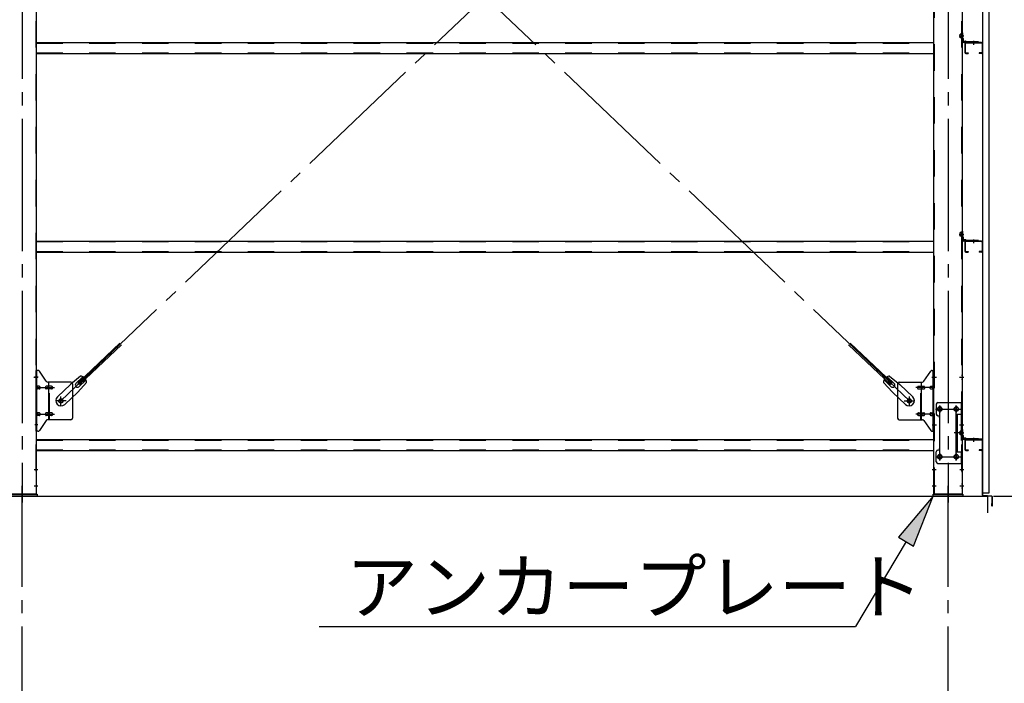
# Model space of a CAD drawing. Extents: x 868 to 32764, y 362 to 22484.
# Drawn here: x 28028 to 31006, y 14797 to 16803 of the extents above; entities that cross this region are included whole.
import ezdxf

# ---------------------------------------------------------------- set-up
doc = ezdxf.new("R2010")
doc.units = 0
doc.header["$LTSCALE"] = 80
doc.header["$MEASUREMENT"] = 0
for name, pattern in [('1PL-M', [15, 12, -1, 1, -1]), ('1PL-SL', [6.5, 5, -0.5, 0.5, -0.5]), ('HIDE-M', [2, 1, -1])]:
    doc.linetypes.add(name, pattern=pattern)
for name, color, linetype in [('1PL-M1', 6, '1PL-SL'), ('HIKIDASHI', 6, 'CONTINUOUS'), ('SUNPOU', 4, 'CONTINUOUS'), ('アンカ-プレ-ト', 1, 'CONTINUOUS'), ('ブレ-ス', 3, 'CONTINUOUS'), ('ブレ-ス取付金物', 2, 'CONTINUOUS'), ('壁', 3, 'CONTINUOUS'), ('後柱', 3, 'CONTINUOUS'), ('水切り', 3, 'CONTINUOUS'), ('胴縁', 1, 'CONTINUOUS'), ('胴縁金具', 2, 'CONTINUOUS')]:
    doc.layers.add(name, color=color, linetype=linetype)
doc.styles.add('01', font='ROMANS', dxfattribs={"height": 3, "bigfont": 'BIGFONT'})

msp = doc.modelspace()

# ---------------------------------------------------------------- linework, layer by layer
at = {"layer": '1PL-M1'}
for p, q in [((28035.5, 18583.5), (28035.5, 15343.5)), ((30835.5, 18583.5), (30835.5, 15343.5)), ((28035.5, 13528.5), (28035.5, 15337.5)), ((30835.5, 13528.5), (30835.5, 15337.5))]:
    msp.add_line(p, q, dxfattribs=at)
at = {"layer": 'HIKIDASHI'}
for p, q in [((30790.5, 15362.5), (30685.6, 15238.8)), ((30731.4, 15211.4), (30790.5, 15362.5)), ((30708.5, 15225.1), (30555.3, 14968.5)), ((30685.6, 15238.8), (30731.4, 15211.4)), ((28934, 14968.5), (30555.3, 14968.5))]:
    msp.add_line(p, q, dxfattribs=at)
msp.add_solid([(30731.4, 15211.4), (30685.6, 15238.8), (30790.5, 15362.5)], dxfattribs=at)
at = {"layer": 'SUNPOU'}
for p, q in [((13915.5, 15362.5), (30955.5, 15362.5)), ((13915.5, 15362.5), (30955.5, 15362.5)), ((13915.5, 15362.5), (30955.5, 15362.5)), ((13915.5, 15362.5), (30955.5, 15362.5)), ((30955.5, 15312.5), (30955.5, 15362.5)), ((30955.5, 15312.5), (30955.5, 15362.5)), ((30955.5, 15312.5), (30955.5, 15362.5)), ((30955.5, 15312.5), (30955.5, 15362.5)), ((30972.6, 15362.8), (31827.6, 15362.8)), ((30972.6, 15362.8), (32227.6, 15362.8))]:
    msp.add_line(p, q, dxfattribs=at)
at = {"layer": 'アンカ-プレ-ト'}
for p, q in [((27990.5, 15368.5), (28080.5, 15368.5)), ((28080.5, 15368.5), (28080.5, 15362.5)), ((30790.5, 15362.5), (30790.5, 15368.5)), ((30790.5, 15368.5), (30880.5, 15368.5)), ((30880.5, 15368.5), (30880.5, 15362.5)), ((28080.5, 15362.5), (27990.5, 15362.5)), ((30880.5, 15362.5), (30790.5, 15362.5))]:
    msp.add_line(p, q, dxfattribs=at)
at = {"layer": 'アンカ-プレ-ト', "color": 6, "linetype": '1PL-SL'}
for p, q in [((28035.5, 15337.5), (28035.5, 15393.5)), ((30835.5, 15337.5), (30835.5, 15393.5))]:
    msp.add_line(p, q, dxfattribs=at)
at = {"layer": 'ブレ-ス', "color": 6, "linetype": '1PL-SL'}
for p, q in [((30718.5, 15650.5), (28152.5, 18094.5)), ((28152.5, 15650.5), (30718.5, 18094.5))]:
    msp.add_line(p, q, dxfattribs=at)
at = {"layer": 'ブレ-ス'}
for p, q in [((28204.4, 15704.7), (28331.1, 15825.4)), ((28209.2, 15699.7), (28335.9, 15820.4)), ((30661.7, 15699.7), (30535, 15820.4)), ((30666.6, 15704.7), (30539.9, 15825.4)), ((28212, 15725.6), (28181.3, 15700)), ((28198, 15703.1), (28219.4, 15723.5)), ((30672.9, 15703.1), (30651.5, 15723.5)), ((30658.9, 15725.6), (30689.7, 15700)), ((28142.2, 15662.8), (28181.3, 15700)), ((28230.4, 15706.3), (28203.4, 15676.8)), ((28209.2, 15699.7), (28204.4, 15704.7)), ((28207.3, 15693.4), (28228.7, 15713.8)), ((30640.5, 15706.3), (30667.6, 15676.8)), ((30663.7, 15693.4), (30642.3, 15713.8)), ((30661.7, 15699.7), (30666.6, 15704.7)), ((30728.8, 15662.8), (30689.7, 15700)), ((28164.3, 15639.6), (28203.4, 15676.8)), ((30706.7, 15639.6), (30667.6, 15676.8))]:
    msp.add_line(p, q, dxfattribs=at)
for centre in [(28152.5, 15650.5), (30718.5, 15650.5)]:
    msp.add_circle(centre, 5.5, dxfattribs=at)
for centre, radius, start, end in [((28210.4, 15705.7), 20, 53.6841, 85.4411), ((30660.5, 15705.7), 20, 94.5589, 126.3159), ((28202.7, 15698.3), 6.7, 133.6054, 313.6054), ((28210.4, 15705.7), 20, 1.7698, 33.5268), ((30660.5, 15705.7), 20, 146.4732, 178.2302), ((30668.3, 15698.3), 6.7, 226.3946, 46.3946), ((28153.2, 15651.2), 16, 133.6054, 313.6054), ((30717.7, 15651.2), 16, 226.3946, 46.3946)]:
    msp.add_arc(centre, radius, start, end, dxfattribs=at)
at = {"layer": 'ブレ-ス取付金物'}
for p, q in [((28078, 15558.5), (28078, 15742.5)), ((28083.3, 15742.5), (28078, 15742.5)), ((28080.3, 15558.5), (28080.3, 15742.5)), ((28108.5, 15709.7), (28087.5, 15740.3)), ((30762.5, 15709.7), (30783.5, 15740.3)), ((30787.6, 15742.5), (30793, 15742.5)), ((30790.7, 15558.5), (30790.7, 15742.5)), ((30793, 15558.5), (30793, 15742.5)), ((28080.3, 15702.5), (28078, 15702.5)), ((28086.8, 15694.5), (28080.3, 15694.5)), ((28114.7, 15694.5), (28108.2, 15694.5)), ((28183, 15707.5), (28112.6, 15707.5)), ((28115.7, 15593.5), (28115.7, 15707.5)), ((28124.5, 15694.5), (28115.7, 15694.5)), ((28188, 15702.5), (28188, 15598.5)), ((30683, 15702.5), (30683, 15598.5)), ((30688, 15707.5), (30758.3, 15707.5)), ((30746.5, 15694.5), (30755.3, 15694.5)), ((30755.3, 15593.5), (30755.3, 15707.5)), ((30756.3, 15694.5), (30762.8, 15694.5)), ((30784.2, 15694.5), (30790.7, 15694.5)), ((30790.7, 15702.5), (30793, 15702.5)), ((28086.8, 15686.5), (28080.3, 15686.5)), ((28114.7, 15686.5), (28108.2, 15686.5)), ((28124.5, 15686.5), (28115.7, 15686.5)), ((30746.5, 15686.5), (30755.3, 15686.5)), ((30756.3, 15686.5), (30762.8, 15686.5)), ((30784.2, 15686.5), (30790.7, 15686.5)), ((30800, 15640.5), (30800, 15610.5)), ((30805, 15645.5), (30878, 15645.5)), ((30875.7, 15645.5), (30875.7, 15610.5)), ((30878, 15645.5), (30878, 15461.5)), ((28086.8, 15614.5), (28080.3, 15614.5)), ((28086.8, 15606.5), (28080.3, 15606.5)), ((28114.7, 15614.5), (28108.2, 15614.5)), ((28114.7, 15606.5), (28108.2, 15606.5)), ((28124.5, 15614.5), (28115.7, 15614.5)), ((28124.5, 15606.5), (28115.7, 15606.5)), ((30746.5, 15614.5), (30755.3, 15614.5)), ((30746.5, 15606.5), (30755.3, 15606.5)), ((30756.3, 15614.5), (30762.8, 15614.5)), ((30756.3, 15606.5), (30762.8, 15606.5)), ((30784.2, 15614.5), (30790.7, 15614.5)), ((30784.2, 15606.5), (30790.7, 15606.5)), ((30861.2, 15610.5), (30878, 15610.5)), ((30861.2, 15610.5), (30861.2, 15496.5)), ((30863.5, 15610.5), (30863.5, 15496.5)), ((28080.3, 15598.5), (28078, 15598.5)), ((28108.5, 15591.3), (28087.5, 15560.7)), ((28183, 15593.5), (28112.6, 15593.5)), ((30688, 15593.5), (30758.3, 15593.5)), ((30762.5, 15591.3), (30783.5, 15560.7)), ((30790.7, 15598.5), (30793, 15598.5)), ((30810, 15600.5), (30810, 15506.5)), ((28083.3, 15558.5), (28078, 15558.5)), ((30787.6, 15558.5), (30793, 15558.5)), ((30800, 15466.5), (30800, 15496.5)), ((30861.2, 15496.5), (30878, 15496.5)), ((30875.7, 15496.5), (30875.7, 15461.5)), ((30805, 15461.5), (30878, 15461.5))]:
    msp.add_line(p, q, dxfattribs=at)
at = {"layer": 'ブレ-ス取付金物', "color": 6, "linetype": '1PL-SL'}
for p, q in [((28084, 15722.5), (28072.9, 15722.5)), ((30786.9, 15722.5), (30798, 15722.5)), ((28075.5, 15690.5), (28132.9, 15690.5)), ((28152.5, 15637.5), (28152.5, 15663.4)), ((30718.5, 15637.5), (30718.5, 15663.4)), ((30795.5, 15690.5), (30738.1, 15690.5)), ((28168.5, 15650.5), (28136.7, 15650.5)), ((30702.5, 15650.5), (30734.3, 15650.5)), ((30810.5, 15635.1), (30810.5, 15615.1)), ((30860.5, 15635.1), (30860.5, 15615.1)), ((28075.5, 15610.5), (28132.9, 15610.5)), ((30795.5, 15610.5), (30738.1, 15610.5)), ((30798.5, 15625.5), (30872.7, 15625.5)), ((28083, 15578.5), (28074, 15578.5)), ((30788, 15578.5), (30796.9, 15578.5)), ((30868.9, 15553.5), (30854, 15553.5)), ((30810.5, 15491.1), (30810.5, 15471.1)), ((30860.5, 15491.1), (30860.5, 15471.1)), ((30798.7, 15481.5), (30873.9, 15481.5))]:
    msp.add_line(p, q, dxfattribs=at)
at = {"layer": 'ブレ-ス取付金物', "color": 6, "linetype": 'HIDE-M'}
for p, q in [((28118, 15593.5), (28118, 15707.5)), ((30753, 15593.5), (30753, 15707.5)), ((30875.7, 15610.5), (30875.7, 15496.5))]:
    msp.add_line(p, q, dxfattribs=at)
at = {"layer": 'ブレ-ス取付金物'}
for centre, radius in [((28152.5, 15650.5), 6.5), ((30718.5, 15650.5), 6.5), ((30810.5, 15625.5), 6), ((30860.5, 15625.5), 6), ((30810.5, 15481.5), 6), ((30860.5, 15481.5), 6)]:
    msp.add_circle(centre, radius, dxfattribs=at)
for centre, radius, start, end in [((28083.3, 15737.5), 5, 34.439, 90), ((28083.3, 15737.5), 5, 34.439, 90), ((30787.6, 15737.5), 5, 90, 145.561), ((30787.6, 15737.5), 5, 90, 145.561), ((28080.3, 15692.9), 1.61, 56.4659, 90), ((28079.5, 15691.7), 2.98, 32.0054, 56.4659), ((28078.3, 15691), 4.4, 14.5143, 32.0054), ((28086.8, 15691.4), 3.07, 64.6677, 90), ((28086.6, 15691), 3.57, 41.1859, 64.6677), ((28086.2, 15690.7), 4.01, 19.9224, 41.1859), ((28110.1, 15691), 4.4, 147.9946, 165.4857), ((28108.9, 15691.7), 2.98, 123.5341, 147.9946), ((28108.2, 15692.9), 1.61, 90, 123.5341), ((28112.6, 15712.5), 5, 214.439, 270), ((28117.6, 15691), 4.4, 147.9946, 165.4857), ((28116.4, 15691.7), 2.98, 123.5341, 147.9946), ((28115.7, 15692.9), 1.61, 90, 123.5341), ((28124.5, 15691.4), 3.07, 64.6677, 90), ((28124.3, 15691), 3.57, 41.1859, 64.6677), ((28123.9, 15690.7), 4.01, 19.9224, 41.1859), ((28183, 15702.5), 5, 0, 90), ((30688, 15702.5), 5, 90, 180), ((30747, 15690.7), 4.01, 138.8141, 160.0776), ((30746.7, 15691), 3.57, 115.3323, 138.8141), ((30746.5, 15691.4), 3.07, 90, 115.3323), ((30755.3, 15692.9), 1.61, 56.4659, 90), ((30754.5, 15691.7), 2.98, 32.0054, 56.4659), ((30753.3, 15691), 4.4, 14.5143, 32.0054), ((30758.3, 15712.5), 5, 270, 325.561), ((30762.8, 15692.9), 1.61, 56.4659, 90), ((30762, 15691.7), 2.98, 32.0054, 56.4659), ((30760.8, 15691), 4.4, 14.5143, 32.0054), ((30784.7, 15690.7), 4.01, 138.8141, 160.0776), ((30784.4, 15691), 3.57, 115.3323, 138.8141), ((30784.2, 15691.4), 3.07, 90, 115.3323), ((30792.6, 15691), 4.4, 147.9946, 165.4857), ((30791.4, 15691.7), 2.98, 123.5341, 147.9946), ((30790.7, 15692.9), 1.61, 90, 123.5341), ((28080.3, 15688.1), 1.61, 270, 303.5341), ((28079.5, 15689.2), 2.98, 303.5341, 327.9946), ((28078.3, 15690), 4.4, 327.9946, 345.4857), ((28076.4, 15690.5), 6.38, 360, 14.5143), ((28076.4, 15690.5), 6.38, 345.4857, 0), ((28086.8, 15689.6), 3.07, 270, 295.3323), ((28086.6, 15690), 3.57, 295.3323, 318.8141), ((28086.2, 15690.3), 4.01, 318.8141, 340.0776), ((28085.7, 15690.5), 4.56, 360, 19.9224), ((28085.7, 15690.5), 4.56, 340.0776, 0), ((28112.1, 15690.5), 6.38, 165.4857, 180), ((28112.1, 15690.5), 6.38, 180, 194.5143), ((28110.1, 15690), 4.4, 194.5143, 212.0054), ((28108.9, 15689.2), 2.98, 212.0054, 236.4659), ((28108.2, 15688.1), 1.61, 236.4659, 270), ((28119.6, 15690.5), 6.38, 165.4857, 180), ((28119.6, 15690.5), 6.38, 180, 194.5143), ((28117.6, 15690), 4.4, 194.5143, 212.0054), ((28116.4, 15689.2), 2.98, 212.0054, 236.4659), ((28115.7, 15688.1), 1.61, 236.4659, 270), ((28124.5, 15689.6), 3.07, 270, 295.3323), ((28124.3, 15690), 3.57, 295.3323, 318.8141), ((28123.9, 15690.3), 4.01, 318.8141, 340.0776), ((28123.4, 15690.5), 4.56, 0, 19.9224), ((28123.4, 15690.5), 4.56, 340.0776, 360), ((30747.5, 15690.5), 4.56, 160.0776, 180), ((30747.5, 15690.5), 4.56, 180, 199.9224), ((30747, 15690.3), 4.01, 199.9224, 221.1859), ((30746.7, 15690), 3.57, 221.1859, 244.6677), ((30746.5, 15689.6), 3.07, 244.6677, 270), ((30755.3, 15688.1), 1.61, 270, 303.5341), ((30754.5, 15689.2), 2.98, 303.5341, 327.9946), ((30753.3, 15690), 4.4, 327.9946, 345.4857), ((30751.4, 15690.5), 6.38, 360, 14.5143), ((30751.4, 15690.5), 6.38, 345.4857, 0), ((30762.8, 15688.1), 1.61, 270, 303.5341), ((30762, 15689.2), 2.98, 303.5341, 327.9946), ((30760.8, 15690), 4.4, 327.9946, 345.4857), ((30758.9, 15690.5), 6.38, 360, 14.5143), ((30758.9, 15690.5), 6.38, 345.4857, 0), ((30785.2, 15690.5), 4.56, 160.0776, 180), ((30785.2, 15690.5), 4.56, 180, 199.9224), ((30784.7, 15690.3), 4.01, 199.9224, 221.1859), ((30784.4, 15690), 3.57, 221.1859, 244.6677), ((30784.2, 15689.6), 3.07, 244.6677, 270), ((30794.6, 15690.5), 6.38, 165.4857, 180), ((30794.6, 15690.5), 6.38, 180, 194.5143), ((30792.6, 15690), 4.4, 194.5143, 212.0054), ((30791.4, 15689.2), 2.98, 212.0054, 236.4659), ((30790.7, 15688.1), 1.61, 236.4659, 270), ((30805, 15640.5), 5, 90, 180), ((28080.3, 15612.9), 1.61, 56.4659, 90), ((28080.3, 15608.1), 1.61, 270, 303.5341), ((28079.5, 15611.7), 2.98, 32.0054, 56.4659), ((28079.5, 15609.2), 2.98, 303.5341, 327.9946), ((28078.3, 15611), 4.4, 14.5143, 32.0054), ((28078.3, 15610), 4.4, 327.9946, 345.4857), ((28076.4, 15610.5), 6.38, 360, 14.5143), ((28076.4, 15610.5), 6.38, 345.4857, 0), ((28086.8, 15611.4), 3.07, 64.6677, 90), ((28086.8, 15609.6), 3.07, 270, 295.3323), ((28086.6, 15611), 3.57, 41.1859, 64.6677), ((28086.6, 15610), 3.57, 295.3323, 318.8141), ((28086.2, 15610.7), 4.01, 19.9224, 41.1859), ((28086.2, 15610.3), 4.01, 318.8141, 340.0776), ((28085.7, 15610.5), 4.56, 0, 19.9224), ((28085.7, 15610.5), 4.56, 340.0776, 360), ((28112.1, 15610.5), 6.38, 165.4857, 180), ((28112.1, 15610.5), 6.38, 180, 194.5143), ((28110.1, 15611), 4.4, 147.9946, 165.4857), ((28110.1, 15610), 4.4, 194.5143, 212.0054), ((28108.9, 15611.7), 2.98, 123.5341, 147.9946), ((28108.9, 15609.2), 2.98, 212.0054, 236.4659), ((28108.2, 15612.9), 1.61, 90, 123.5341), ((28108.2, 15608.1), 1.61, 236.4659, 270), ((28119.6, 15610.5), 6.38, 165.4857, 180), ((28119.6, 15610.5), 6.38, 180, 194.5143), ((28117.6, 15611), 4.4, 147.9946, 165.4857), ((28117.6, 15610), 4.4, 194.5143, 212.0054), ((28116.4, 15611.7), 2.98, 123.5341, 147.9946), ((28116.4, 15609.2), 2.98, 212.0054, 236.4659), ((28115.7, 15612.9), 1.61, 90, 123.5341), ((28115.7, 15608.1), 1.61, 236.4659, 270), ((28124.5, 15611.4), 3.07, 64.6677, 90), ((28124.5, 15609.6), 3.07, 270, 295.3323), ((28124.3, 15611), 3.57, 41.1859, 64.6677), ((28124.3, 15610), 3.57, 295.3323, 318.8141), ((28123.9, 15610.7), 4.01, 19.9224, 41.1859), ((28123.9, 15610.3), 4.01, 318.8141, 340.0776), ((28123.4, 15610.5), 4.56, 360, 19.9224), ((28123.4, 15610.5), 4.56, 340.0776, 0), ((30747.5, 15610.5), 4.56, 160.0776, 180), ((30747.5, 15610.5), 4.56, 180, 199.9224), ((30747, 15610.7), 4.01, 138.8141, 160.0776), ((30747, 15610.3), 4.01, 199.9224, 221.1859), ((30746.7, 15611), 3.57, 115.3323, 138.8141), ((30746.7, 15610), 3.57, 221.1859, 244.6677), ((30746.5, 15611.4), 3.07, 90, 115.3323), ((30746.5, 15609.6), 3.07, 244.6677, 270), ((30755.3, 15612.9), 1.61, 56.4659, 90), ((30755.3, 15608.1), 1.61, 270, 303.5341), ((30754.5, 15611.7), 2.98, 32.0054, 56.4659), ((30754.5, 15609.2), 2.98, 303.5341, 327.9946), ((30753.3, 15611), 4.4, 14.5143, 32.0054), ((30753.3, 15610), 4.4, 327.9946, 345.4857), ((30751.4, 15610.5), 6.38, 360, 14.5143), ((30751.4, 15610.5), 6.38, 345.4857, 0), ((30762.8, 15612.9), 1.61, 56.4659, 90), ((30762.8, 15608.1), 1.61, 270, 303.5341), ((30762, 15611.7), 2.98, 32.0054, 56.4659), ((30762, 15609.2), 2.98, 303.5341, 327.9946), ((30760.8, 15611), 4.4, 14.5143, 32.0054), ((30760.8, 15610), 4.4, 327.9946, 345.4857), ((30758.9, 15610.5), 6.38, 360, 14.5143), ((30758.9, 15610.5), 6.38, 345.4857, 0), ((30785.2, 15610.5), 4.56, 160.0776, 180), ((30785.2, 15610.5), 4.56, 180, 199.9224), ((30784.7, 15610.7), 4.01, 138.8141, 160.0776), ((30784.7, 15610.3), 4.01, 199.9224, 221.1859), ((30784.4, 15611), 3.57, 115.3323, 138.8141), ((30784.4, 15610), 3.57, 221.1859, 244.6677), ((30784.2, 15611.4), 3.07, 90, 115.3323), ((30784.2, 15609.6), 3.07, 244.6677, 270), ((30794.6, 15610.5), 6.38, 165.4857, 180), ((30794.6, 15610.5), 6.38, 180, 194.5143), ((30792.6, 15611), 4.4, 147.9946, 165.4857), ((30792.6, 15610), 4.4, 194.5143, 212.0054), ((30791.4, 15611.7), 2.98, 123.5341, 147.9946), ((30791.4, 15609.2), 2.98, 212.0054, 236.4659), ((30790.7, 15612.9), 1.61, 90, 123.5341), ((30790.7, 15608.1), 1.61, 236.4659, 270), ((30805, 15610.5), 5, 180, 270), ((30805, 15600.5), 5, 0, 90), ((28112.6, 15588.5), 5, 90, 145.561), ((28183, 15598.5), 5, 270, 0), ((30688, 15598.5), 5, 180, 270), ((30758.3, 15588.5), 5, 34.439, 90), ((28083.3, 15563.5), 5, 270, 325.561), ((30787.6, 15563.5), 5, 214.439, 270), ((30805, 15496.5), 5, 90, 180), ((30805, 15506.5), 5, 270, 0), ((30805, 15466.5), 5, 180, 270)]:
    msp.add_arc(centre, radius, start, end, dxfattribs=at)
at = {"layer": '壁'}
for p, q in [((30940, 18560.5), (30940, 15372.5)), ((30960, 15372.5), (30960, 18560.5)), ((30940, 15372.5), (30960, 15372.5))]:
    msp.add_line(p, q, dxfattribs=at)
at = {"layer": '後柱', "color": 6, "linetype": 'HIDE-M'}
for p, q in [((28076.4, 18558.5), (28076.4, 15368.5)), ((30794.6, 15368.5), (30794.6, 18558.5)), ((30876.4, 18558.5), (30876.4, 15368.5)), ((30872.4, 16747.9), (30872.4, 16759.1)), ((30876, 16759.1), (30872.4, 16759.1)), ((30877.3, 16758), (30872.4, 16758)), ((30876, 16757.5), (30872.4, 16757.5)), ((30876, 16749.5), (30872.4, 16749.5)), ((30877.3, 16749), (30872.4, 16749)), ((30876, 16747.9), (30872.4, 16747.9)), ((30872.4, 16147.9), (30872.4, 16159.1)), ((30876, 16159.1), (30872.4, 16159.1)), ((30877.3, 16158), (30872.4, 16158)), ((30876, 16157.5), (30872.4, 16157.5)), ((30876, 16149.5), (30872.4, 16149.5)), ((30877.3, 16149), (30872.4, 16149)), ((30876, 16147.9), (30872.4, 16147.9)), ((28076.4, 15728.5), (28078, 15728.5)), ((30793, 15728.5), (30794.6, 15728.5)), ((30876.4, 15728.5), (30878, 15728.5)), ((28076.4, 15716.5), (28078, 15716.5)), ((30793, 15716.5), (30794.6, 15716.5)), ((30876.4, 15716.5), (30878, 15716.5)), ((30793, 15584.5), (30794.6, 15584.5)), ((30876.4, 15584.5), (30878, 15584.5)), ((30793, 15572.5), (30794.6, 15572.5)), ((30876, 15559.1), (30872.4, 15559.1)), ((30872.4, 15547.9), (30872.4, 15559.1)), ((30877.3, 15558), (30872.4, 15558)), ((30876, 15557.5), (30872.4, 15557.5)), ((30876, 15549.5), (30872.4, 15549.5)), ((30877.3, 15549), (30872.4, 15549)), ((30876, 15547.9), (30872.4, 15547.9)), ((30876.4, 15572.5), (30878, 15572.5)), ((28076.4, 15449.5), (28078, 15449.5)), ((28076.4, 15437.5), (28078, 15437.5)), ((30793, 15449.5), (30794.6, 15449.5)), ((30793, 15437.5), (30794.6, 15437.5)), ((30876.4, 15449.5), (30878, 15449.5)), ((30876.4, 15437.5), (30878, 15437.5)), ((28076.4, 15399.5), (28078, 15399.5)), ((30793, 15399.5), (30794.6, 15399.5)), ((30876.4, 15399.5), (30878, 15399.5)), ((28076.4, 15387.5), (28078, 15387.5)), ((30793, 15387.5), (30794.6, 15387.5)), ((30876.4, 15387.5), (30878, 15387.5))]:
    msp.add_line(p, q, dxfattribs=at)
at = {"layer": '後柱'}
for p, q in [((28078, 18558.5), (28078, 15368.5)), ((30793, 15368.5), (30793, 18558.5)), ((30878, 18558.5), (30878, 15368.5)), ((30812, 15631.5), (30809, 15631.5)), ((30809, 15619.5), (30812, 15619.5)), ((30862, 15631.5), (30859, 15631.5)), ((30859, 15619.5), (30862, 15619.5)), ((30812, 15487.5), (30809, 15487.5)), ((30862, 15487.5), (30859, 15487.5)), ((30809, 15475.5), (30812, 15475.5)), ((30859, 15475.5), (30862, 15475.5)), ((28078, 15368.5), (27993, 15368.5)), ((30878, 15368.5), (30793, 15368.5))]:
    msp.add_line(p, q, dxfattribs=at)
at = {"layer": '後柱', "color": 6, "linetype": '1PL-SL'}
for p, q in [((30869, 16753.5), (30883, 16753.5)), ((30869, 16753.5), (30883, 16753.5)), ((30869, 16153.5), (30883, 16153.5)), ((30869, 16153.5), (30883, 16153.5)), ((28070.7, 15722.5), (28083, 15722.5)), ((30788, 15722.5), (30800.3, 15722.5)), ((30870.7, 15722.5), (30883, 15722.5)), ((30810.5, 15470.5), (30810.5, 15636.5)), ((30860.5, 15470.5), (30860.5, 15636.5)), ((30798, 15625.5), (30823, 15625.5)), ((30848, 15625.5), (30873, 15625.5)), ((30788, 15578.5), (30800.3, 15578.5)), ((30870.7, 15578.5), (30883, 15578.5)), ((30869, 15553.5), (30883, 15553.5)), ((30869, 15553.5), (30883, 15553.5)), ((30798, 15481.5), (30823, 15481.5)), ((30848, 15481.5), (30873, 15481.5)), ((28071.4, 15443.5), (28083, 15443.5)), ((30788, 15443.5), (30799.6, 15443.5)), ((30871.4, 15443.5), (30883, 15443.5)), ((28071.4, 15393.5), (28083, 15393.5)), ((30788, 15393.5), (30799.6, 15393.5)), ((30871.4, 15393.5), (30883, 15393.5))]:
    msp.add_line(p, q, dxfattribs=at)
at = {"layer": '後柱', "color": 6, "linetype": 'HIDE-M'}
for centre, radius, start, end in [((30876, 16759.5), 0.4, 270, 0), ((30876, 16759.5), 2, 270, 0), ((30876, 16747.5), 2, 0, 90), ((30876, 16747.5), 0.4, 0, 90), ((30876, 16159.5), 0.4, 270, 0), ((30876, 16159.5), 2, 270, 0), ((30876, 16147.5), 2, 0, 90), ((30876, 16147.5), 0.4, 0, 90), ((30876, 15559.5), 2, 270, 0), ((30876, 15559.5), 0.4, 270, 0), ((30876, 15547.5), 2, 0, 90), ((30876, 15547.5), 0.4, 0, 90)]:
    msp.add_arc(centre, radius, start, end, dxfattribs=at)
at = {"layer": '後柱'}
for centre, start, end in [((30809, 15625.5), 90, 270), ((30812, 15625.5), 270, 90), ((30859, 15625.5), 90, 270), ((30862, 15625.5), 270, 90), ((30809, 15481.5), 90, 270), ((30812, 15481.5), 270, 90), ((30859, 15481.5), 90, 270), ((30862, 15481.5), 270, 90)]:
    msp.add_arc(centre, 6, start, end, dxfattribs=at)
at = {"layer": '水切り'}
for p, q in [((30939, 15534.5), (30929, 15534.5)), ((30929, 15534.5), (30929, 15533.5)), ((30939, 15533.5), (30929, 15533.5)), ((30940, 15365.4), (30940, 15532.5)), ((30941, 15365.4), (30941, 15532.5)), ((30968, 15361.6), (30941.8, 15363.4)), ((30968.1, 15362.6), (30941.9, 15364.4)), ((30968, 15333.5), (30968, 15340.5)), ((30968, 15340.5), (30969, 15340.5)), ((30969, 15333.5), (30969, 15360.6)), ((30970, 15333.5), (30970, 15360.6))]:
    msp.add_line(p, q, dxfattribs=at)
for centre, radius, start, end in [((30939, 15532.5), 2, 0, 90), ((30939, 15532.5), 1, 0, 90), ((30942, 15365.4), 2, 180, 266.0548), ((30942, 15365.4), 1, 180, 266.0548), ((30968, 15360.6), 1, 0, 86.0548), ((30968, 15360.6), 2, 0, 86.0548), ((30969, 15333.5), 1, 180, 0)]:
    msp.add_arc(centre, radius, start, end, dxfattribs=at)
at = {"layer": '胴縁', "color": 6, "linetype": '1PL-M'}
for p, q in [((30913, 16738.5), (30913, 16726.9)), ((30913, 16138.5), (30913, 16126.9)), ((30913, 15538.5), (30913, 15526.9))]:
    msp.add_line(p, q, dxfattribs=at)
at = {"layer": '胴縁'}
for p, q in [((28078, 16733.5), (30793, 16733.5)), ((30886, 16730.5), (30886, 16703.5)), ((30887.6, 16730.5), (30887.6, 16703.5)), ((30937, 16733.5), (30889, 16733.5)), ((30937, 16731.9), (30889, 16731.9)), ((30938.4, 16730.5), (30938.4, 16703.5)), ((30940, 16730.5), (30940, 16703.5)), ((28078, 16700.5), (30793, 16700.5)), ((30889, 16702.1), (30896, 16702.1)), ((30889, 16700.5), (30896, 16700.5)), ((30896, 16702.1), (30896, 16700.5)), ((30930, 16702.1), (30930, 16700.5)), ((30937, 16702.1), (30930, 16702.1)), ((30937, 16700.5), (30930, 16700.5)), ((28078, 16133.5), (30793, 16133.5)), ((30886, 16130.5), (30886, 16103.5)), ((30887.6, 16130.5), (30887.6, 16103.5)), ((30937, 16133.5), (30889, 16133.5)), ((30937, 16131.9), (30889, 16131.9)), ((30938.4, 16130.5), (30938.4, 16103.5)), ((30940, 16130.5), (30940, 16103.5)), ((28078, 16100.5), (30793, 16100.5)), ((30889, 16102.1), (30896, 16102.1)), ((30889, 16100.5), (30896, 16100.5)), ((30896, 16102.1), (30896, 16100.5)), ((30930, 16102.1), (30930, 16100.5)), ((30937, 16102.1), (30930, 16102.1)), ((30937, 16100.5), (30930, 16100.5)), ((28078, 15533.5), (30793, 15533.5)), ((30886, 15530.5), (30886, 15503.5)), ((30887.6, 15530.5), (30887.6, 15503.5)), ((30937, 15533.5), (30889, 15533.5)), ((30937, 15531.9), (30889, 15531.9)), ((30938.4, 15530.5), (30938.4, 15503.5)), ((30940, 15530.5), (30940, 15503.5)), ((28078, 15500.5), (30793, 15500.5)), ((30889, 15502.1), (30896, 15502.1)), ((30889, 15500.5), (30896, 15500.5)), ((30896, 15502.1), (30896, 15500.5)), ((30937, 15502.1), (30930, 15502.1)), ((30930, 15502.1), (30930, 15500.5)), ((30937, 15500.5), (30930, 15500.5))]:
    msp.add_line(p, q, dxfattribs=at)
at = {"layer": '胴縁', "color": 6, "linetype": 'HIDE-M'}
for p, q in [((28078, 16731.9), (30793, 16731.9)), ((30908, 16731.9), (30908, 16733.5)), ((30918, 16731.9), (30918, 16733.5)), ((28078, 16702.1), (30793, 16702.1)), ((28078, 16131.9), (30793, 16131.9)), ((30908, 16131.9), (30908, 16133.5)), ((30918, 16131.9), (30918, 16133.5)), ((28078, 16102.1), (30793, 16102.1)), ((28078, 15531.9), (30793, 15531.9)), ((30908, 15531.9), (30908, 15533.5)), ((30918, 15531.9), (30918, 15533.5)), ((28078, 15502.1), (30793, 15502.1))]:
    msp.add_line(p, q, dxfattribs=at)
at = {"layer": '胴縁'}
for centre, radius, start, end in [((30889, 16730.5), 3, 90, 180), ((30889, 16730.5), 1.4, 90, 180), ((30937, 16730.5), 3, 0, 90), ((30937, 16730.5), 1.4, 0, 90), ((30889, 16703.5), 3, 180, 270), ((30889, 16703.5), 1.4, 180, 270), ((30937, 16703.5), 3, 270, 0), ((30937, 16703.5), 1.4, 270, 0), ((30889, 16130.5), 3, 90, 180), ((30889, 16130.5), 1.4, 90, 180), ((30937, 16130.5), 3, 0, 90), ((30937, 16130.5), 1.4, 0, 90), ((30889, 16103.5), 3, 180, 270), ((30889, 16103.5), 1.4, 180, 270), ((30937, 16103.5), 3, 270, 0), ((30937, 16103.5), 1.4, 270, 0), ((30889, 15530.5), 3, 90, 180), ((30889, 15530.5), 1.4, 90, 180), ((30937, 15530.5), 3, 0, 90), ((30937, 15530.5), 1.4, 0, 90), ((30889, 15503.5), 3, 180, 270), ((30889, 15503.5), 1.4, 180, 270), ((30937, 15503.5), 1.4, 270, 0), ((30937, 15503.5), 3, 270, 0)]:
    msp.add_arc(centre, radius, start, end, dxfattribs=at)
at = {"layer": '胴縁金具', "color": 6, "linetype": '1PL-SL'}
for p, q in [((30882.8, 16753.5), (30875.5, 16753.5)), ((30913, 16738.3), (30913, 16731)), ((30882.8, 16153.5), (30875.5, 16153.5)), ((30913, 16138.3), (30913, 16131)), ((30882.8, 15553.5), (30875.5, 15553.5)), ((30913, 15538.3), (30913, 15531))]:
    msp.add_line(p, q, dxfattribs=at)
at = {"layer": '胴縁金具'}
for p, q in [((30878, 16736.5), (30878, 16763.5)), ((30878, 16763.5), (30880.3, 16763.5)), ((30880.3, 16736.5), (30880.3, 16763.5)), ((30880.3, 16745.8), (30880.8, 16745.8)), ((30928, 16735.8), (30881, 16735.8)), ((30882.8, 16739.3), (30882.8, 16743.8)), ((30883.8, 16738.3), (30888.3, 16738.3)), ((30890.3, 16735.8), (30890.3, 16736.3)), ((30928, 16735.8), (30928, 16733.5)), ((30928, 16733.5), (30881, 16733.5)), ((30878, 16136.5), (30878, 16163.5)), ((30878, 16163.5), (30880.3, 16163.5)), ((30880.3, 16136.5), (30880.3, 16163.5)), ((30880.3, 16145.8), (30880.8, 16145.8)), ((30882.8, 16139.3), (30882.8, 16143.8)), ((30928, 16135.8), (30881, 16135.8)), ((30928, 16133.5), (30881, 16133.5)), ((30883.8, 16138.3), (30888.3, 16138.3)), ((30890.3, 16135.8), (30890.3, 16136.3)), ((30928, 16135.8), (30928, 16133.5)), ((30878, 15563.5), (30880.3, 15563.5)), ((30878, 15536.5), (30878, 15563.5)), ((30880.3, 15536.5), (30880.3, 15563.5)), ((30880.3, 15545.8), (30880.8, 15545.8)), ((30928, 15535.8), (30881, 15535.8)), ((30928, 15533.5), (30881, 15533.5)), ((30882.8, 15539.3), (30882.8, 15543.8)), ((30883.8, 15538.3), (30888.3, 15538.3)), ((30890.3, 15535.8), (30890.3, 15536.3)), ((30928, 15535.8), (30928, 15533.5))]:
    msp.add_line(p, q, dxfattribs=at)
at = {"layer": '胴縁金具', "color": 6, "linetype": 'HIDE-M'}
for p, q in [((30880.3, 16758.5), (30878, 16758.5)), ((30880.3, 16748.5), (30878, 16748.5)), ((30907, 16735.8), (30907, 16733.5)), ((30919, 16735.8), (30919, 16733.5)), ((30880.3, 16158.5), (30878, 16158.5)), ((30880.3, 16148.5), (30878, 16148.5)), ((30907, 16135.8), (30907, 16133.5)), ((30919, 16135.8), (30919, 16133.5)), ((30880.3, 15558.5), (30878, 15558.5)), ((30880.3, 15548.5), (30878, 15548.5)), ((30907, 15535.8), (30907, 15533.5)), ((30919, 15535.8), (30919, 15533.5))]:
    msp.add_line(p, q, dxfattribs=at)
at = {"layer": '胴縁金具'}
for centre, radius, start, end in [((30881, 16736.5), 3, 180, 270), ((30881, 16736.5), 0.7, 180, 270), ((30880.8, 16743.8), 2, 0, 90), ((30883.8, 16739.3), 1, 180, 270), ((30888.3, 16736.3), 2, 0, 90), ((30880.8, 16143.8), 2, 0, 90), ((30881, 16136.5), 3, 180, 270), ((30881, 16136.5), 0.7, 180, 270), ((30883.8, 16139.3), 1, 180, 270), ((30888.3, 16136.3), 2, 0, 90), ((30880.8, 15543.8), 2, 0, 90), ((30881, 15536.5), 3, 180, 270), ((30881, 15536.5), 0.7, 180, 270), ((30883.8, 15539.3), 1, 180, 270), ((30888.3, 15536.3), 2, 0, 90)]:
    msp.add_arc(centre, radius, start, end, dxfattribs=at)

# ---------------------------------------------------------------- texts
at = {"layer": 'HIKIDASHI', "style": '01'}
msp.add_text('アンカープレート', height=160, dxfattribs=at).set_placement((29014, 15008.5))

doc.saveas('drawing.dxf')
